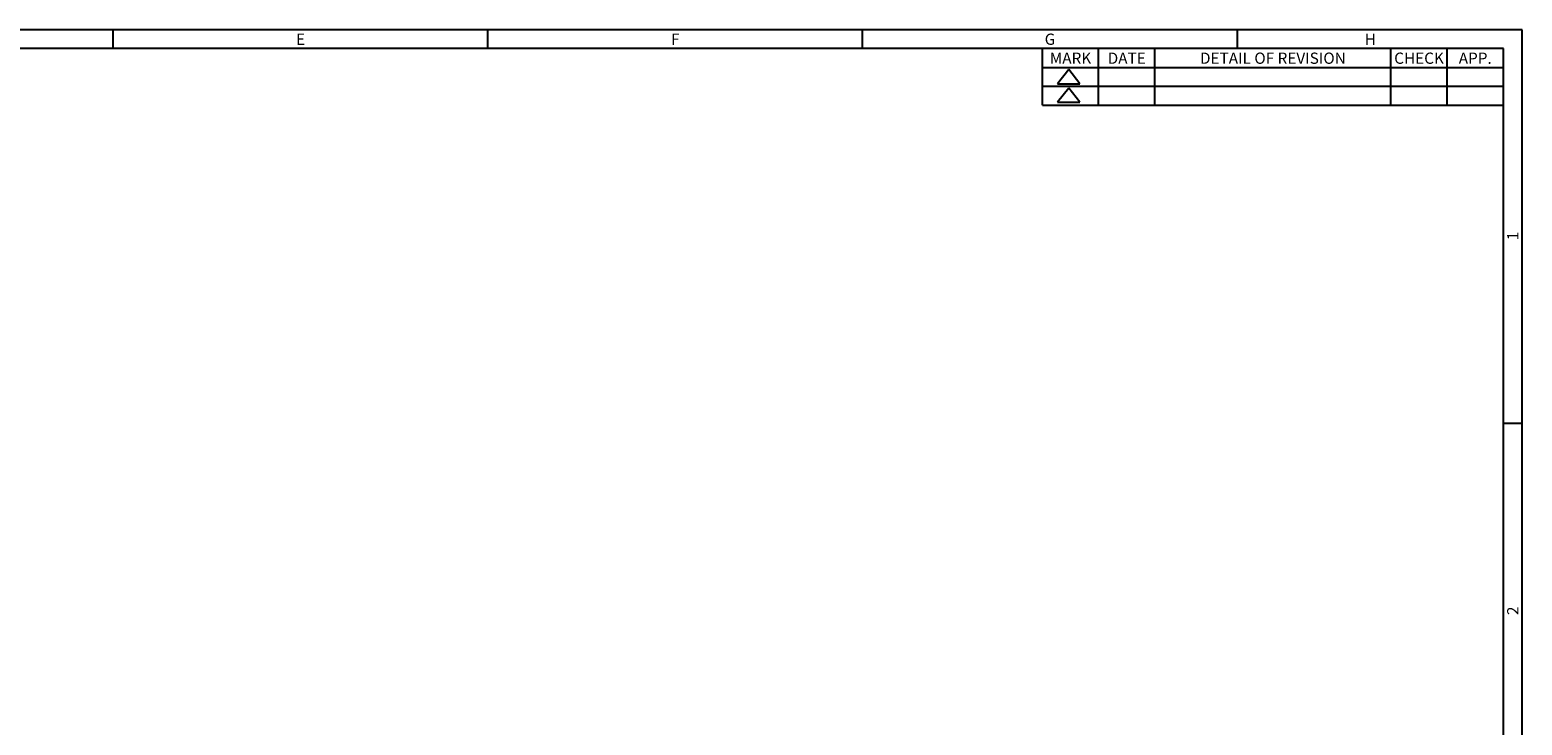
# Model space of a CAD drawing. Extents: x 0 to 469, y 0 to 323.
# Drawn here: x 230 to 469, y 212 to 323 of the extents above; entities that cross this region are included whole.
import ezdxf
from ezdxf.enums import TextEntityAlignment as Align

# ---------------------------------------------------------------- set-up
doc = ezdxf.new("R2010")
doc.units = 0
doc.header["$LTSCALE"] = 8
doc.header["$MEASUREMENT"] = 0
doc.layers.get('0').update_dxf_attribs({"linetype": 'CONTINUOUS'})
doc.styles.add('style1', font='gulim.ttc')

msp = doc.modelspace()

# ---------------------------------------------------------------- linework, layer by layer
at = {"color": 3}
for p, q in [((468.6, 323.4), (0, 323.4)), ((243, 320.4), (243, 323.4)), ((303, 320.4), (303, 323.4)), ((363, 320.4), (363, 323.4)), ((423, 320.4), (423, 323.4)), ((468.6, 0), (468.6, 323.4)), ((465.6, 320.4), (3, 320.4)), ((391.79, 311.33), (391.79, 320.4)), ((400.79, 311.33), (400.79, 320.4)), ((465.6, 3), (465.6, 320.4)), ((465.59, 317.33), (391.79, 317.33)), ((396.03, 317.03), (394.18, 314.77)), ((397.77, 314.77), (396.03, 317.03)), ((394.18, 314.77), (397.77, 314.77)), ((396.03, 314.08), (394.18, 311.82)), ((397.77, 311.82), (396.03, 314.08)), ((391.79, 311.33), (465.6, 311.33)), ((394.18, 311.82), (397.77, 311.82)), ((468.6, 260.4), (465.6, 260.4))]:
    msp.add_line(p, q, dxfattribs=at)
at = {"color": 5}
for p, q in [((409.79, 311.33), (409.79, 320.4)), ((447.59, 311.33), (447.59, 320.4)), ((456.59, 311.33), (456.59, 320.4)), ((465.59, 314.33), (391.79, 314.33))]:
    msp.add_line(p, q, dxfattribs=at)

# ---------------------------------------------------------------- texts
at = {"color": 3, "style": 'style1'}
for s, p in [('E', (273, 321.9)), ('F', (333, 321.9)), ('G', (393, 321.9)), ('H', (444.3, 321.9)), ('MARK', (396.29, 318.86)), ('DATE', (405.29, 318.86)), ('DETAIL OF REVISION', (428.69, 318.86)), ('CHECK', (452.09, 318.86)), ('APP.', (461.09, 318.86))]:
    msp.add_text(s, height=1.8, dxfattribs=at).set_placement(p, align=Align.MIDDLE_CENTER)
for s, p in [('1', (467.1, 290.4)), ('2', (467.1, 230.4))]:
    msp.add_text(s, height=1.8, rotation=90, dxfattribs=at).set_placement(p, align=Align.MIDDLE_CENTER)

doc.saveas('drawing.dxf')
